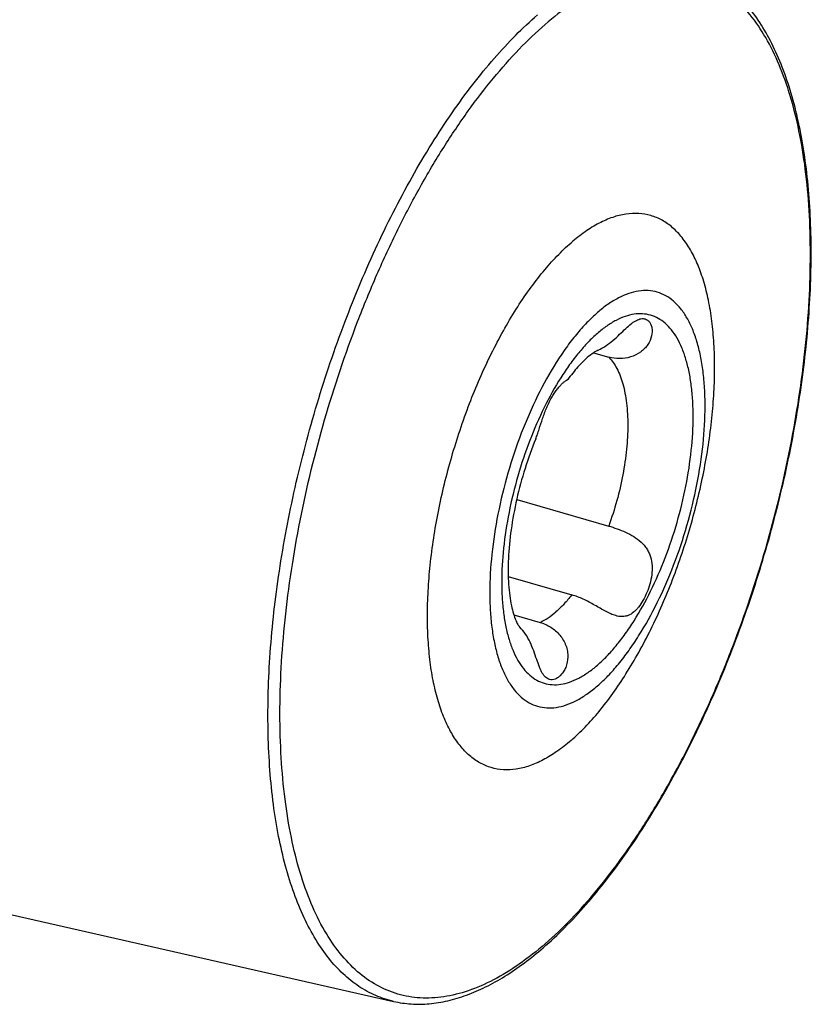
# Model space of a CAD drawing. Units: millimetres. Extents: x 0 to 594, y 0 to 420.
# Drawn here: x 171 to 188, y 56 to 77 of the extents above; entities that cross this region are included whole.
import ezdxf

# ---------------------------------------------------------------- set-up
doc = ezdxf.new("R2010")
doc.units = ezdxf.units.MM
doc.header["$LTSCALE"] = 32.67
doc.layers.add('607234285-000_CL', color=7, linetype='CONTINUOUS')

msp = doc.modelspace()

# ---------------------------------------------------------------- linework, layer by layer
at = {"layer": '607234285-000_CL', "color": 7, "linetype": 'CONTINUOUS'}
for p, q in [((183.2046, 69.6139), (183.5208, 69.5227)), ((181.598, 66.5508), (183.5208, 65.9958)), ((181.4211, 64.9415), (182.7502, 64.5578)), ((144.1714, 63.9718), (179.0268, 56.0698)), ((181.5365, 64.1439), (182.0883, 63.9846)), ((181.6599, 63.8868), (181.6606, 63.8862)), ((181.6606, 63.8862), (181.6606, 63.8861))]:
    msp.add_line(p, q, dxfattribs=at)
for points, knots in [([(182.1523, 57.1915), (182.3064, 57.3249), (182.6129, 57.6126), (183.0545, 58.0878), (183.4894, 58.6168), (183.9151, 59.1962), (184.3294, 59.8228), (184.8717, 60.7302), (185.5017, 61.9568), (186.1642, 63.5259), (186.7287, 65.1771), (187.1814, 66.8699), (187.5114, 68.563), (187.7105, 70.2152), (187.7643, 71.5492), (187.7343, 72.5628), (187.6773, 73.2743), (187.5858, 73.9471), (187.4599, 74.5776), (187.3003, 75.1622), (187.1073, 75.6977), (186.8813, 76.1811), (186.6227, 76.6096), (186.3318, 76.9802), (186.009, 77.2896), (185.6559, 77.5337), (185.4002, 77.6512), (185.27, 77.6971)], [0, 0, 0, 0, 0.0268255, 0.0552854, 0.0853373, 0.1169069, 0.1498934, 0.184174, 0.2560245, 0.3311825, 0.4081984, 0.4855405, 0.5616627, 0.6350725, 0.704401, 0.7371699, 0.7685044, 0.7983074, 0.8265095, 0.8530736, 0.8780019, 0.9013434, 0.9232015, 0.9437405, 0.9631884, 0.9818312, 1, 1, 1, 1]), ([(182.7339, 61.5183), (182.8361, 61.6068), (183.0395, 61.8017), (183.3298, 62.1294), (183.6143, 62.5009), (183.8904, 62.9126), (184.1556, 63.3606), (184.496, 64.0103), (184.8751, 64.8828), (185.244, 65.9833), (185.5194, 67.1111), (185.6646, 68.0517), (185.7236, 68.7832), (185.7386, 69.3041), (185.725, 69.8002), (185.6828, 70.2669), (185.6125, 70.6996), (185.5146, 71.0945), (185.3901, 71.4479), (185.2398, 71.7565), (185.0648, 72.0175), (184.866, 72.2283), (184.6448, 72.386), (184.4034, 72.4878), (184.1451, 72.5316), (183.8742, 72.5173), (183.5938, 72.446), (183.3067, 72.3196), (183.0152, 72.1397), (182.8279, 71.992), (182.7339, 71.9106)], [0, 0, 0, 0, 0.0289186, 0.0601233, 0.0934992, 0.128876, 0.1660401, 0.204743, 0.2856193, 0.3691015, 0.4525976, 0.5335149, 0.5722476, 0.6094472, 0.6448645, 0.678285, 0.7095374, 0.7385054, 0.7651418, 0.7894884, 0.8117011, 0.8320792, 0.8510881, 0.8693554, 0.8876148, 0.9066008, 0.9269443, 0.9491142, 0.9734132, 1, 1, 1, 1]), ([(182.7339, 61.5183), (182.6398, 61.4368), (182.4525, 61.2892), (182.161, 61.1092), (181.8739, 60.9828), (181.5935, 60.9116), (181.3226, 60.8972), (181.0643, 60.941), (180.8229, 61.0428), (180.6017, 61.2005), (180.4029, 61.4113), (180.2279, 61.6723), (180.0776, 61.981), (179.9531, 62.3343), (179.8552, 62.7292), (179.7849, 63.1619), (179.7427, 63.6286), (179.7291, 64.1247), (179.7441, 64.6456), (179.8031, 65.3772), (179.9483, 66.3177), (180.2237, 67.4455), (180.5926, 68.546), (180.9717, 69.4185), (181.3121, 70.0682), (181.5773, 70.5163), (181.8534, 70.928), (182.138, 71.2994), (182.4282, 71.6272), (182.6316, 71.822), (182.7339, 71.9106)], [0, 0, 0, 0, 0.0265868, 0.0508858, 0.0730557, 0.0933992, 0.1123852, 0.1306446, 0.1489119, 0.1679208, 0.1882989, 0.2105116, 0.2348582, 0.2614946, 0.2904626, 0.321715, 0.3551355, 0.3905528, 0.4277524, 0.4664851, 0.5474024, 0.6308985, 0.7143807, 0.795257, 0.8339599, 0.871124, 0.9065008, 0.9398767, 0.9710814, 1, 1, 1, 1]), ([(183.2853, 62.6581), (183.362, 62.7245), (183.5145, 62.8707), (183.7322, 63.1165), (183.9456, 63.3951), (184.2283, 63.8166), (184.5549, 64.4076), (184.8912, 65.1815), (185.1679, 66.0069), (185.3745, 66.8528), (185.5031, 67.6871), (185.5426, 68.3617), (185.5286, 68.8696), (185.497, 69.2196), (185.4442, 69.5442), (185.3708, 69.8403), (185.2774, 70.1053), (185.1647, 70.3368), (185.0335, 70.5326), (184.8844, 70.6907), (184.7185, 70.8089), (184.5374, 70.8853), (184.3437, 70.9181), (184.1405, 70.9074), (183.9303, 70.854), (183.7149, 70.7591), (183.4963, 70.6242), (183.3558, 70.5134), (183.2853, 70.4523)], [0, 0, 0, 0, 0.0289201, 0.0601264, 0.093504, 0.1288826, 0.2047278, 0.2856083, 0.3690947, 0.4525952, 0.5335166, 0.6094272, 0.6448463, 0.6782685, 0.7095226, 0.7384921, 0.7651298, 0.7894776, 0.8116915, 0.8320706, 0.8510804, 0.8693488, 0.8876091, 0.9065961, 0.9269405, 0.9491116, 0.9734118, 1, 1, 1, 1]), ([(183.2853, 70.4523), (183.2086, 70.3859), (183.056, 70.2398), (182.8384, 69.994), (182.6249, 69.7154), (182.3423, 69.2939), (182.0157, 68.7028), (181.6793, 67.929), (181.4026, 67.1036), (181.1961, 66.2577), (181.0674, 65.4234), (181.028, 64.7487), (181.0419, 64.2409), (181.0735, 63.8909), (181.1263, 63.5663), (181.1997, 63.2702), (181.2931, 63.0051), (181.4058, 62.7737), (181.5371, 62.5779), (181.6861, 62.4198), (181.852, 62.3015), (182.0331, 62.2252), (182.2268, 62.1923), (182.43, 62.2031), (182.6403, 62.2565), (182.8556, 62.3514), (183.0743, 62.4863), (183.2148, 62.5971), (183.2853, 62.6581)], [0, 0, 0, 0, 0.0289201, 0.0601264, 0.093504, 0.1288826, 0.2047278, 0.2856083, 0.3690947, 0.4525952, 0.5335166, 0.6094272, 0.6448463, 0.6782685, 0.7095226, 0.7384921, 0.7651298, 0.7894776, 0.8116915, 0.8320706, 0.8510804, 0.8693488, 0.8876091, 0.9065961, 0.9269405, 0.9491116, 0.9734118, 1, 1, 1, 1]), ([(183.2979, 69.6667), (183.3539, 69.6917), (183.463, 69.754), (183.6112, 69.8698), (183.7469, 69.9953), (183.8708, 70.115), (183.9693, 70.2028), (184.0447, 70.2581), (184.0964, 70.2895), (184.146, 70.3121), (184.1934, 70.3254), (184.2384, 70.329), (184.2671, 70.3246), (184.2804, 70.3207)], [0, 0, 0, 0, 0.1524516, 0.3103197, 0.4664763, 0.6115936, 0.7384274, 0.7938278, 0.843777, 0.888563, 0.9288074, 0.965503, 1, 1, 1, 1]), ([(184.2804, 70.3207), (184.2979, 70.3157), (184.3322, 70.2991), (184.3744, 70.2574), (184.406, 70.2008), (184.4334, 70.1031), (184.4259, 69.9538), (184.3455, 69.7717), (184.1906, 69.6145), (183.982, 69.5137), (183.7501, 69.4797), (183.5947, 69.5013), (183.5208, 69.5227)], [0, 0, 0, 0, 0.0357208, 0.0733766, 0.1150214, 0.1617903, 0.2713993, 0.401109, 0.5450541, 0.6961333, 0.848795, 1, 1, 1, 1]), ([(183.0739, 69.5134), (183.0045, 69.4533), (182.86, 69.3069), (182.7323, 69.1459), (182.6655, 69.0543)], [0, 0, 0, 0, 0.447231, 1, 1, 1, 1]), ([(183.2979, 69.6667), (183.2845, 69.6607), (183.2534, 69.6448), (183.1761, 69.5972), (183.1161, 69.55), (183.0739, 69.5134)], [0, 0, 0, 0, 0.1613585, 0.3839496, 1, 1, 1, 1]), ([(181.9956, 67.8154), (182.0086, 67.8471), (182.0329, 67.914), (182.0791, 68.057), (182.1377, 68.2446), (182.2071, 68.4308), (182.2721, 68.5734), (182.3239, 68.6721), (182.3782, 68.7618), (182.4337, 68.8409), (182.4884, 68.9082), (182.5334, 68.9557), (182.5672, 68.9871), (182.5895, 69.0062), (182.6097, 69.0219), (182.6272, 69.0344), (182.6418, 69.0438), (182.652, 69.0495), (182.6584, 69.0526), (182.6617, 69.054), (182.6639, 69.0547), (182.6651, 69.055), (182.6655, 69.0549)], [0, 0, 0, 0, 0.0712985, 0.148504, 0.3135042, 0.4812519, 0.5625033, 0.6403099, 0.713518, 0.7810145, 0.8416817, 0.8943532, 0.9173096, 0.937794, 0.9556407, 0.9706851, 0.9827688, 0.991748, 0.9950358, 0.9975072, 0.9991569, 1, 1, 1, 1]), ([(182.6655, 69.0543), (182.6649, 69.0534), (182.6619, 69.0516), (182.6562, 69.0483), (182.6469, 69.0441), (182.6397, 69.0412), (182.6355, 69.0396)], [0, 0, 0, 0, 0.0992907, 0.299804, 0.6008691, 1, 1, 1, 1]), ([(182.6655, 69.0549), (182.6656, 69.0548), (182.6658, 69.0546), (182.6656, 69.0544), (182.6655, 69.0543)], [0, 0, 0, 0, 0.4101746, 1, 1, 1, 1]), ([(181.9956, 67.8154), (181.9128, 67.6126), (181.7638, 67.1975), (181.5918, 66.5634), (181.4747, 65.934), (181.4249, 65.4242), (181.4169, 65.0417), (181.4257, 64.7825), (181.4482, 64.5478), (181.4824, 64.3426), (181.5252, 64.1718), (181.5715, 64.0405), (181.6109, 63.9583), (181.6379, 63.9149), (181.6486, 63.9003), (181.6531, 63.8947)], [0, 0, 0, 0, 0.1629194, 0.327585, 0.4881005, 0.6384836, 0.7079604, 0.7725125, 0.8312397, 0.8831503, 0.9271395, 0.9620009, 0.9865509, 0.9946832, 1, 1, 1, 1]), ([(183.5208, 65.9958), (183.5792, 65.9789), (183.6978, 65.9404), (183.8738, 65.8698), (184.0448, 65.7807), (184.1745, 65.6853), (184.2622, 65.5944), (184.3179, 65.5196), (184.3627, 65.4384), (184.4071, 65.3225), (184.4335, 65.1659), (184.4243, 64.974), (184.3843, 64.7851), (184.3217, 64.6062), (184.2427, 64.4441), (184.1645, 64.3253), (184.0955, 64.2458), (184.0271, 64.182), (183.9502, 64.1338), (183.8669, 64.1091), (183.7784, 64.1), (183.7106, 64.1117), (183.6663, 64.1245)], [0, 0, 0, 0, 0.0653533, 0.1340455, 0.2036954, 0.2723018, 0.3059533, 0.3392065, 0.3722539, 0.4053449, 0.4723732, 0.5411618, 0.6108062, 0.6793705, 0.7445537, 0.8042811, 0.831711, 0.8574817, 0.9048108, 0.9274884, 0.9504281, 1, 1, 1, 1]), ([(183.6663, 64.1245), (183.6313, 64.1346), (183.5596, 64.1621), (183.4527, 64.2156), (183.3414, 64.2782), (183.1881, 64.3666), (182.9951, 64.4705), (182.8318, 64.5342), (182.7502, 64.5578)], [0, 0, 0, 0, 0.1076008, 0.2260839, 0.3529345, 0.4845855, 0.749121, 1, 1, 1, 1]), ([(182.0883, 63.9846), (182.167, 63.9619), (182.2815, 63.9094), (182.4142, 63.8093), (182.5027, 63.7186), (182.5754, 63.615), (182.6289, 63.5012), (182.6604, 63.3818), (182.6719, 63.2272), (182.643, 63.0799), (182.5813, 62.9577), (182.5272, 62.8859), (182.4673, 62.8322), (182.4046, 62.7975), (182.3413, 62.7825), (182.3001, 62.7869), (182.2812, 62.7923)], [0, 0, 0, 0, 0.1468431, 0.2218627, 0.2973941, 0.3729565, 0.4479491, 0.5216228, 0.5930766, 0.724871, 0.7839746, 0.8375016, 0.8851801, 0.927252, 0.9647868, 1, 1, 1, 1]), ([(181.6531, 63.8947), (181.6538, 63.8938), (181.6561, 63.8911), (181.6584, 63.8884), (181.6599, 63.8868)], [0, 0, 0, 0, 0.3515292, 1, 1, 1, 1]), ([(182.2812, 62.7923), (182.267, 62.7964), (182.2386, 62.8088), (182.2, 62.838), (182.1644, 62.8775), (182.1316, 62.9268), (182.101, 62.9855), (182.0606, 63.0796), (182.0137, 63.2153), (181.9546, 63.3907), (181.8815, 63.5715), (181.787, 63.7421), (181.7053, 63.8421), (181.6606, 63.8861)], [0, 0, 0, 0, 0.0345718, 0.0715659, 0.11248, 0.1583662, 0.2098265, 0.2670606, 0.3978365, 0.5453812, 0.7002651, 0.8532442, 1, 1, 1, 1]), ([(179.0268, 56.0698), (179.1471, 56.0425), (179.3954, 56.0071), (179.7768, 56.0131), (180.1663, 56.0764), (180.5613, 56.1955), (180.96, 56.3683), (181.3608, 56.5933), (181.7626, 56.8689), (182.0225, 57.079), (182.1523, 57.1915)], [0, 0, 0, 0, 0.1075509, 0.2174204, 0.3312051, 0.450328, 0.5759782, 0.7090787, 0.8502841, 1, 1, 1, 1])]:
    msp.add_open_spline(points, degree=3, knots=knots, dxfattribs=at)
at = {"layer": '607234285-000_CL', "color": 9, "linetype": 'CONTINUOUS'}
for points, knots in [([(182.1933, 57.2719), (182.3822, 57.4355), (182.758, 57.7955), (183.2941, 58.4008), (183.8197, 59.087), (184.3298, 59.8475), (184.8195, 60.6752), (185.2843, 61.5621), (185.7196, 62.4998), (186.2585, 63.8144), (186.8302, 65.5199), (187.2571, 67.2675), (187.503, 68.6674), (187.6355, 69.6933), (187.7161, 70.6921), (187.7439, 71.6543), (187.7187, 72.5707), (187.6408, 73.4327), (187.5108, 74.2321), (187.3301, 74.9615), (187.1, 75.6143), (186.8224, 76.1844), (186.4991, 76.6666), (186.1319, 77.056), (185.7234, 77.3473), (185.2773, 77.5352), (184.8003, 77.6162), (184.2998, 77.5897), (183.7819, 77.4581), (183.2516, 77.2245), (182.713, 76.8922), (182.367, 76.6194), (182.1933, 76.469)], [0, 0, 0, 0, 0.0289173, 0.0601208, 0.0934953, 0.1288706, 0.1660331, 0.2047343, 0.2446984, 0.2856283, 0.369107, 0.4525996, 0.4935468, 0.5335346, 0.5722657, 0.6094637, 0.6448795, 0.6782985, 0.7095497, 0.7385165, 0.7651517, 0.7894973, 0.811709, 0.8320862, 0.8510943, 0.869361, 0.8876195, 0.9066048, 0.9269473, 0.9491163, 0.9734143, 1, 1, 1, 1]), ([(179.0268, 56.0698), (178.899, 56.0987), (178.6459, 56.1816), (178.2901, 56.377), (177.9601, 56.6415), (177.6582, 56.9725), (177.3857, 57.3674), (177.1439, 57.8234), (176.9341, 58.3377), (176.7574, 58.907), (176.6148, 59.5278), (176.5072, 60.1962), (176.4352, 60.9078), (176.3993, 61.6583), (176.3998, 62.4427), (176.4496, 63.5436), (176.6045, 64.9684), (176.9254, 66.7036), (177.376, 68.4446), (177.9446, 70.1468), (178.6168, 71.7665), (179.2587, 73.0331), (179.8124, 73.9697), (180.2354, 74.6154), (180.6699, 75.2113), (181.1132, 75.7538), (181.5624, 76.2393), (181.8741, 76.5324), (182.0305, 76.6679)], [0, 0, 0, 0, 0.0170687, 0.0344632, 0.0526248, 0.071924, 0.0926438, 0.1149804, 0.1390531, 0.1649169, 0.1925742, 0.2219848, 0.2530734, 0.2857363, 0.3198459, 0.3552549, 0.4292886, 0.5063997, 0.5849993, 0.6634368, 0.7400681, 0.8133245, 0.848244, 0.8818045, 0.9138658, 0.9443092, 0.9730413, 1, 1, 1, 1]), ([(182.1933, 57.2719), (182.0197, 57.1215), (181.6736, 56.8487), (181.1351, 56.5164), (180.6047, 56.2828), (180.0869, 56.1512), (179.5863, 56.1247), (179.1093, 56.2057), (178.6633, 56.3936), (178.2547, 56.685), (177.8876, 57.0743), (177.5642, 57.5565), (177.2866, 58.1266), (177.0566, 58.7794), (176.8758, 59.5088), (176.7459, 60.3082), (176.668, 61.1702), (176.6428, 62.0866), (176.6706, 63.0488), (176.7511, 64.0476), (176.8836, 65.0736), (177.1296, 66.4734), (177.5564, 68.221), (178.1281, 69.9265), (178.667, 71.2411), (179.1023, 72.1788), (179.5671, 73.0657), (180.0569, 73.8934), (180.567, 74.6539), (181.0926, 75.3401), (181.6287, 75.9455), (182.0044, 76.3054), (182.1933, 76.469)], [0, 0, 0, 0, 0.0265857, 0.0508837, 0.0730527, 0.0933952, 0.1123805, 0.130639, 0.1489057, 0.1679138, 0.188291, 0.2105027, 0.2348483, 0.2614835, 0.2904503, 0.3217015, 0.3551205, 0.3905363, 0.4277343, 0.4664654, 0.5064532, 0.5474004, 0.630893, 0.7143717, 0.7553016, 0.7952657, 0.8339669, 0.8711294, 0.9065047, 0.9398792, 0.9710827, 1, 1, 1, 1]), ([(183.2853, 63.0911), (183.3534, 63.1502), (183.4891, 63.2801), (183.6825, 63.4986), (183.8722, 63.7462), (184.1235, 64.1209), (184.4138, 64.6463), (184.7128, 65.3341), (184.9587, 66.0678), (185.1423, 66.8197), (185.2567, 67.5613), (185.2917, 68.161), (185.2794, 68.6125), (185.2512, 68.9235), (185.2044, 69.2121), (185.1391, 69.4753), (185.0561, 69.7109), (184.9559, 69.9166), (184.8392, 70.0907), (184.7067, 70.2312), (184.5593, 70.3363), (184.3983, 70.4041), (184.2261, 70.4334), (184.0455, 70.4238), (183.8586, 70.3763), (183.6672, 70.292), (183.4728, 70.1721), (183.3479, 70.0736), (183.2853, 70.0193)], [0, 0, 0, 0, 0.0289201, 0.0601264, 0.093504, 0.1288826, 0.2047278, 0.2856083, 0.3690947, 0.4525952, 0.5335166, 0.6094272, 0.6448463, 0.6782685, 0.7095226, 0.7384921, 0.7651298, 0.7894776, 0.8116915, 0.8320706, 0.8510804, 0.8693488, 0.8876091, 0.9065961, 0.9269405, 0.9491116, 0.9734118, 1, 1, 1, 1]), ([(183.2853, 70.0193), (183.2171, 69.9603), (183.0815, 69.8304), (182.888, 69.6119), (182.6983, 69.3643), (182.447, 68.9896), (182.1567, 68.4642), (181.8578, 67.7764), (181.6118, 67.0426), (181.4282, 66.2907), (181.3138, 65.5491), (181.2788, 64.9495), (181.2912, 64.498), (181.3193, 64.1869), (181.3662, 63.8984), (181.4314, 63.6352), (181.5145, 63.3996), (181.6146, 63.1938), (181.7313, 63.0198), (181.8638, 62.8793), (182.0113, 62.7742), (182.1723, 62.7063), (182.3444, 62.6771), (182.5251, 62.6867), (182.7119, 62.7342), (182.9033, 62.8185), (183.0977, 62.9384), (183.2226, 63.0369), (183.2853, 63.0911)], [0, 0, 0, 0, 0.0289201, 0.0601264, 0.093504, 0.1288826, 0.2047278, 0.2856083, 0.3690947, 0.4525952, 0.5335166, 0.6094272, 0.6448463, 0.6782685, 0.7095226, 0.7384921, 0.7651298, 0.7894776, 0.8116915, 0.8320706, 0.8510804, 0.8693488, 0.8876091, 0.9065961, 0.9269405, 0.9491116, 0.9734118, 1, 1, 1, 1]), ([(183.5208, 69.5227), (183.5893, 69.4536), (183.6768, 69.3248), (183.7636, 69.1302), (183.8201, 68.9578), (183.8644, 68.767), (183.9081, 68.4814), (183.9277, 68.0891), (183.9, 67.5884), (183.8224, 67.0608), (183.6974, 66.5244), (183.5845, 66.1704), (183.5208, 65.9958)], [0, 0, 0, 0, 0.0797186, 0.1251771, 0.1746314, 0.2281136, 0.2855241, 0.4111746, 0.549116, 0.6959247, 0.8476341, 1, 1, 1, 1]), ([(182.7502, 64.5578), (182.698, 64.4922), (182.5931, 64.3699), (182.4775, 64.2576), (182.4192, 64.2072)], [0, 0, 0, 0, 0.5212131, 1, 1, 1, 1]), ([(182.0883, 63.9846), (182.1454, 64.0117), (182.2609, 64.0792), (182.3663, 64.1613), (182.4192, 64.2072)], [0, 0, 0, 0, 0.4744008, 1, 1, 1, 1])]:
    msp.add_open_spline(points, degree=3, knots=knots, dxfattribs=at)

doc.saveas('drawing.dxf')
